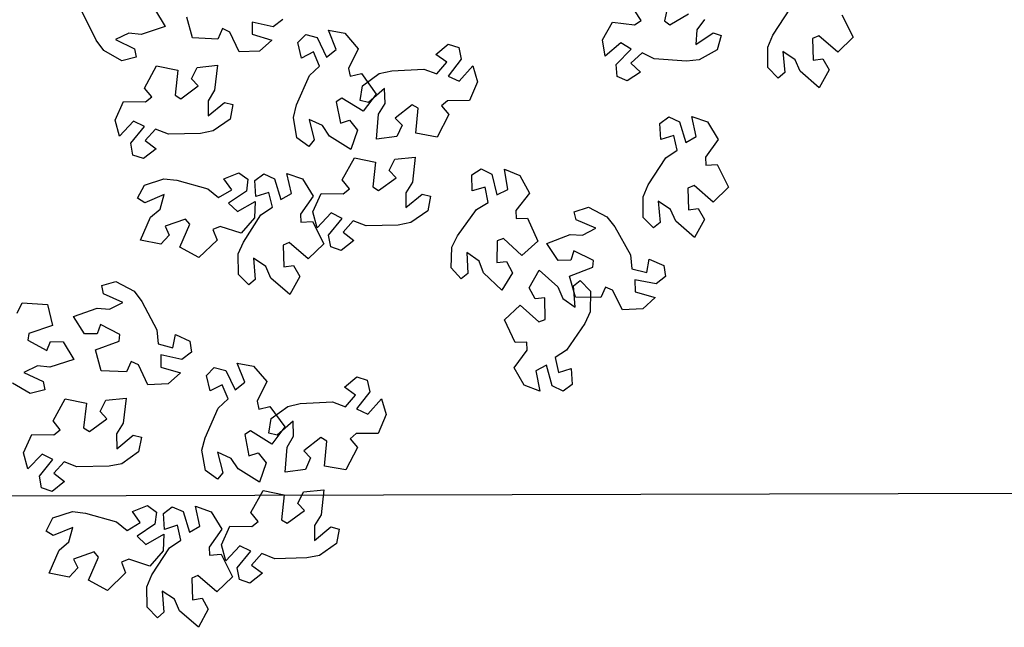
# Model space of a CAD drawing. Units: millimetres. Extents: x 2069 to 2264, y 918 to 967.
# Drawn here: x 2077 to 2078, y 927 to 928 of the extents above; entities that cross this region are included whole.
import ezdxf

# ---------------------------------------------------------------- set-up
doc = ezdxf.new("R2010")
doc.units = ezdxf.units.MM
doc.layers.add('Alberi', color=96, linetype='Continuous')

# ---------------------------------------------------------------- blocks, each defined once
blk = doc.blocks.new('albero')
at = {"layer": 'Alberi'}
for points in [[(2.5192, 2.0069), (2.591, 2.0428), (2.6387, 1.9934), (2.5863, 1.9331), (2.5949, 1.9134), (2.664, 1.9154), (2.6593, 1.9461), (2.6944, 1.966), (2.7516, 1.9347), (2.6992, 1.8745), (2.6624, 1.8585), (2.6361, 1.8189), (2.7034, 1.8248), (2.721, 1.8044), (2.6875, 1.7711), (2.622, 1.7706), (2.5843, 1.787), (2.4985, 1.843)], [(2.4606, 1.4591), (2.5387, 1.4427), (2.5518, 1.4597), (2.5164, 1.5191)], [(2.535, 1.5698), (2.5669, 1.5454), (2.6143, 1.5416), (2.5764, 1.5976), (2.5857, 1.6229), (2.6311, 1.6098), (2.6633, 1.5529), (2.6673, 1.512), (2.6601, 1.4097), (2.6401, 1.3707), (2.6731, 1.3346), (2.7023, 1.3663), (2.7301, 1.3235), (2.7156, 1.2913), (2.6777, 1.2879), (2.6777, 1.2879), (2.6288, 1.3361), (2.6085, 1.303), (2.6516, 1.2538), (2.5995, 1.245), (2.5434, 1.2771), (2.5512, 1.3467), (2.5373, 1.3681), (2.5069, 1.3481)], [(2.5345, 0.2273), (2.5575, 0.1969), (2.5575, 0.1969), (2.5425, 0.13), (2.5813, 0.1303), (2.6003, 0.1928), (2.6353, 0.1533), (2.6377, 0.0887), (2.5745, 0.0585), (2.5636, 0.0354), (2.5967, 0.0201), (2.5967, 0.0201), (2.5933, -0.0601), (2.527, -0.0779)], [(2.501, -0.1809), (2.5569, -0.1473), (2.5823, -0.223), (2.5775, -0.2628), (2.5984, -0.3056), (2.6273, -0.2446), (2.6539, -0.2397), (2.6656, -0.2855), (2.6329, -0.3421), (2.5997, -0.3664), (2.5079, -0.4121)], [(3.4684, -0.6182), (3.4357, -0.6022), (3.4357, -0.6022), (3.4411, -0.522), (3.5078, -0.5059), (3.5333, -0.5816), (3.5547, -0.5842), (3.5879, -0.5236), (3.559, -0.5121), (3.5596, -0.4718), (3.6155, -0.4382), (3.6409, -0.5139), (3.6362, -0.5537), (3.657, -0.5965), (3.6859, -0.5354), (3.7125, -0.5306), (3.7242, -0.5764), (3.6915, -0.633)]]:
    blk.add_lwpolyline(points, dxfattribs=at)
for points in [[(3.1638, 1.3744), (3.0984, 1.374), (3.0607, 1.3903), (2.9749, 1.4464), (2.9505, 1.4829), (2.903, 1.4716), (2.9165, 1.4306), (2.8655, 1.4272), (2.8445, 1.4555), (2.8599, 1.4903), (2.8599, 1.4903), (2.9258, 1.5096), (2.9067, 1.5434), (2.8428, 1.5297), (2.8604, 1.5795), (2.9158, 1.6129), (2.9728, 1.5722), (2.9983, 1.5739), (2.9956, 1.6102), (2.9956, 1.6102), (3.0674, 1.6461), (3.1151, 1.5967), (3.0627, 1.5364), (3.0713, 1.5167), (3.1403, 1.5187), (3.1357, 1.5495), (3.1707, 1.5694), (3.228, 1.5381), (3.1756, 1.4778), (3.1388, 1.4618), (3.1124, 1.4222), (3.1797, 1.4282), (3.1974, 1.4077)], [(3.1319, 1.2001), (3.1619, 1.2582), (3.194, 1.284), (3.2835, 1.3339), (3.3271, 1.3385), (3.3392, 1.3859), (3.2967, 1.393), (3.3173, 1.4397), (3.3522, 1.4451), (3.3758, 1.4153), (3.3758, 1.4153), (3.3623, 1.348), (3.4011, 1.3492), (3.4186, 1.4121), (3.4545, 1.3734), (3.4584, 1.3088), (3.3958, 1.2772), (3.3855, 1.2539), (3.4189, 1.2394), (3.4189, 1.2394), (3.4173, 1.1591), (3.3513, 1.1399), (3.3223, 1.2143), (3.3009, 1.2159), (3.2706, 1.1538), (3.3, 1.1436), (3.3012, 1.1033), (3.2469, 1.0672), (3.218, 1.1416), (3.2209, 1.1816), (3.1981, 1.2234), (3.1721, 1.161), (3.1458, 1.1549)], [(3.3986, 1.2063), (3.464, 1.2055), (3.5014, 1.1884), (3.5862, 1.1308), (3.6098, 1.0939), (3.6576, 1.1043), (3.6448, 1.1455), (3.6958, 1.148), (3.7164, 1.1193), (3.7003, 1.0848), (3.7003, 1.0848), (3.6341, 1.0667), (3.6525, 1.0326), (3.7167, 1.0451), (3.6981, 0.9956), (3.6422, 0.9632), (3.5859, 1.005), (3.5604, 1.0038), (3.5624, 0.9674), (3.5624, 0.9674), (3.4899, 0.9328), (3.4432, 0.9831), (3.4967, 1.0424), (3.4884, 1.0623), (3.4194, 1.0616), (3.4235, 1.0307), (3.388, 1.0115), (3.3314, 1.0438), (3.3849, 1.1031), (3.422, 1.1184), (3.4491, 1.1575), (3.3817, 1.1528), (3.3644, 1.1736)], [(3.3246, 0.7634), (3.2592, 0.7658), (3.2223, 0.7838), (3.1389, 0.8435), (3.1162, 0.881), (3.0682, 0.8718), (3.0799, 0.8303), (3.0289, 0.829), (3.0091, 0.8583), (3.026, 0.8923), (3.026, 0.8923), (3.0926, 0.9088), (3.075, 0.9434), (3.0106, 0.9324), (3.0304, 0.9814), (3.0871, 1.0124), (3.1423, 0.9693), (3.1678, 0.9699), (3.1667, 1.0063), (3.1667, 1.0063), (3.24, 1.0391), (3.2855, 0.9876), (3.2306, 0.9297), (3.2383, 0.9096), (3.3074, 0.9086), (3.3041, 0.9395), (3.34, 0.9579), (3.3958, 0.9242), (3.3408, 0.8663), (3.3034, 0.8519), (3.2753, 0.8134), (3.3428, 0.8165), (3.3596, 0.7952)], [(2.7452, 0.481), (2.7064, 0.5337), (2.6975, 0.5738), (2.6924, 0.6762), (2.7076, 0.7173), (2.6705, 0.7492), (2.6453, 0.7142), (2.6126, 0.7534), (2.6231, 0.7871), (2.6603, 0.795), (2.6603, 0.795), (2.7146, 0.7531), (2.7308, 0.7884), (2.6821, 0.832), (2.7328, 0.847), (2.7924, 0.8219), (2.793, 0.7518), (2.8093, 0.7322), (2.8371, 0.7557), (2.8371, 0.7557), (2.9084, 0.7187), (2.8964, 0.6511), (2.8168, 0.658), (2.8059, 0.6395), (2.8481, 0.5848), (2.8703, 0.6067), (2.907, 0.59), (2.9153, 0.5253), (2.8358, 0.5323), (2.8012, 0.5527), (2.7537, 0.5507), (2.798, 0.4998), (2.7918, 0.4734)], [(3.1432, 0.6888), (3.1807, 0.6352), (3.1886, 0.5949), (3.1911, 0.4924), (3.1749, 0.4517), (3.2112, 0.4189), (3.2372, 0.4533), (3.269, 0.4133), (3.2576, 0.3799), (3.2202, 0.3728), (3.2202, 0.3728), (3.167, 0.4161), (3.1499, 0.3812), (3.1975, 0.3364), (3.1465, 0.3226), (3.0875, 0.3492), (3.0887, 0.4193), (3.0729, 0.4393), (3.0445, 0.4165), (3.0445, 0.4165), (2.9741, 0.4553), (2.9878, 0.5226), (3.0672, 0.5136), (3.0785, 0.5319), (3.0377, 0.5876), (3.015, 0.5663), (2.9787, 0.5839), (2.972, 0.6488), (3.0514, 0.6398), (3.0854, 0.6186), (3.133, 0.6194), (3.0899, 0.6714), (3.0967, 0.6976)], [(3.8038, 0.1901), (3.765, 0.2428), (3.7561, 0.283), (3.751, 0.3853), (3.7662, 0.4265), (3.7291, 0.4583), (3.7039, 0.4233), (3.6712, 0.4625), (3.6817, 0.4962), (3.719, 0.5041), (3.719, 0.5041), (3.7733, 0.4622), (3.7895, 0.4975), (3.7408, 0.5411), (3.7914, 0.5561), (3.851, 0.531), (3.8516, 0.4609), (3.8679, 0.4413), (3.8957, 0.4649), (3.8957, 0.4649), (3.967, 0.4278), (3.955, 0.3602), (3.8755, 0.3672), (3.8646, 0.3486), (3.9068, 0.294), (3.9289, 0.3158), (3.9656, 0.2991), (3.9739, 0.2344), (3.8944, 0.2414), (3.8598, 0.2618), (3.8123, 0.2598), (3.8567, 0.2089), (3.8505, 0.1826)], [(2.9108, 0.2719), (2.8463, 0.2609), (2.8064, 0.2709), (2.7126, 0.3123), (2.6827, 0.3443), (2.6376, 0.3255), (2.6576, 0.2872), (2.6079, 0.2756), (2.5825, 0.3001), (2.5921, 0.3369), (2.5921, 0.3369), (2.6539, 0.3666), (2.6296, 0.3969), (2.5688, 0.373), (2.5781, 0.425), (2.6273, 0.467), (2.6902, 0.4361), (2.715, 0.4419), (2.7065, 0.4773), (2.7065, 0.4773), (2.7716, 0.5244), (2.8266, 0.4834), (2.7847, 0.4153), (2.7964, 0.3973), (2.8642, 0.4105), (2.8546, 0.4401), (2.886, 0.4654), (2.9475, 0.4438), (2.9056, 0.3759), (2.8719, 0.3541), (2.8523, 0.3107), (2.9177, 0.3275), (2.9385, 0.3102)], [(4.2018, 0.398), (4.2393, 0.3443), (4.2472, 0.304), (4.2498, 0.2015), (4.2335, 0.1608), (4.2698, 0.128), (4.2959, 0.1624), (4.3276, 0.1224), (4.3162, 0.089), (4.2788, 0.082), (4.2788, 0.082), (4.2256, 0.1252), (4.2085, 0.0903), (4.2561, 0.0455), (4.2051, 0.0318), (4.1462, 0.0584), (4.1473, 0.1284), (4.1315, 0.1484), (4.1031, 0.1256), (4.1031, 0.1256), (4.0328, 0.1644), (4.0464, 0.2317), (4.1258, 0.2228), (4.1371, 0.241), (4.0963, 0.2967), (4.0736, 0.2754), (4.0374, 0.293), (4.0306, 0.3579), (4.11, 0.3489), (4.144, 0.3277), (4.1916, 0.3285), (4.1485, 0.3805), (4.1554, 0.4067)], [(3.3455, 0.086), (3.28, 0.0855), (3.2423, 0.1017), (3.1563, 0.1576), (3.1319, 0.194), (3.0844, 0.1826), (3.098, 0.1417), (3.047, 0.1381), (3.0259, 0.1664), (3.0413, 0.2012), (3.0413, 0.2012), (3.1071, 0.2207), (3.088, 0.2545), (3.0241, 0.2406), (3.0416, 0.2904), (3.0969, 0.324), (3.154, 0.2834), (3.1794, 0.2852), (3.1767, 0.3215), (3.1767, 0.3215), (3.2484, 0.3576), (3.2962, 0.3082), (3.244, 0.2478), (3.2526, 0.2281), (3.3216, 0.2303), (3.3169, 0.261), (3.3519, 0.281), (3.4093, 0.2498), (3.357, 0.1895), (3.3202, 0.1734), (3.2939, 0.1337), (3.3612, 0.1398), (3.3789, 0.1194)], [(3.9694, -0.019), (3.9049, -0.03), (3.865, -0.02), (3.7712, 0.0214), (3.7413, 0.0534), (3.6962, 0.0346), (3.7162, -0.0036), (3.6665, -0.0153), (3.6411, 0.0092), (3.6507, 0.046), (3.6507, 0.046), (3.7125, 0.0758), (3.6883, 0.1061), (3.6274, 0.0821), (3.6367, 0.1341), (3.6859, 0.1761), (3.7488, 0.1452), (3.7736, 0.151), (3.7651, 0.1864), (3.7651, 0.1864), (3.8302, 0.2335), (3.8852, 0.1925), (3.8433, 0.1245), (3.855, 0.1064), (3.9228, 0.1196), (3.9132, 0.1492), (3.9446, 0.1745), (4.0062, 0.1529), (3.9642, 0.085), (3.9305, 0.0632), (3.9109, 0.0198), (3.9764, 0.0367), (3.9971, 0.0193)], [(3.0615, -0.2133), (3.0414, -0.1511), (3.0457, -0.1102), (3.0734, -0.0114), (3.1008, 0.0227), (3.0758, 0.0647), (3.0408, 0.0395), (3.0222, 0.087), (3.0429, 0.1156), (3.0807, 0.1114), (3.0807, 0.1114), (3.1189, 0.0544), (3.1455, 0.0827), (3.1131, 0.1395), (3.1659, 0.1377), (3.2145, 0.0949), (3.1928, 0.0283), (3.202, 0.0045), (3.2359, 0.018), (3.2359, 0.018), (3.2917, -0.0397), (3.2589, -0.1001), (3.1856, -0.0682), (3.1694, -0.0823), (3.1921, -0.1476), (3.22, -0.1339), (3.2495, -0.1614), (3.2369, -0.2254), (3.1637, -0.1934), (3.1374, -0.1632), (3.0916, -0.1499), (3.1176, -0.2123), (3.1033, -0.2353)], [(2.8513, 0.0594), (2.8888, 0.0058), (2.8967, -0.0346), (2.8993, -0.137), (2.8831, -0.1778), (2.9193, -0.2106), (2.9454, -0.1762), (2.9771, -0.2162), (2.9658, -0.2496), (2.9283, -0.2566), (2.9283, -0.2566), (2.8751, -0.2133), (2.858, -0.2482), (2.9056, -0.293), (2.8546, -0.3068), (2.7957, -0.2802), (2.7968, -0.2101), (2.781, -0.1901), (2.7526, -0.213), (2.7526, -0.213), (2.6823, -0.1742), (2.6959, -0.1069), (2.7753, -0.1158), (2.7866, -0.0975), (2.7458, -0.0418), (2.7231, -0.0631), (2.6869, -0.0455), (2.6801, 0.0194), (2.7595, 0.0104), (2.7935, -0.0108), (2.8411, -0.01), (2.798, 0.042), (2.8049, 0.0681)], [(4.4041, -0.2048), (4.3387, -0.2054), (4.3009, -0.1891), (4.2149, -0.1333), (4.1905, -0.0969), (4.143, -0.1082), (4.1566, -0.1492), (4.1057, -0.1528), (4.0845, -0.1245), (4.0999, -0.0897), (4.0999, -0.0897), (4.1657, -0.0702), (4.1466, -0.0364), (4.0827, -0.0503), (4.1002, -0.0005), (4.1555, 0.0331), (4.2126, -0.0075), (4.2381, -0.0057), (4.2353, 0.0306), (4.2353, 0.0306), (4.307, 0.0667), (4.3549, 0.0174), (4.3026, -0.0431), (4.3112, -0.0627), (4.3803, -0.0606), (4.3755, -0.0298), (4.4106, -0.0099), (4.4679, -0.041), (4.4156, -0.1014), (4.3789, -0.1175), (4.3526, -0.1572), (4.4199, -0.151), (4.4375, -0.1715)], [(3.3675, -0.3037), (3.3988, -0.2463), (3.4314, -0.2212), (3.522, -0.1732), (3.5657, -0.1696), (3.5789, -0.1226), (3.5365, -0.1145), (3.5582, -0.0683), (3.5932, -0.0636), (3.6161, -0.094), (3.6161, -0.094), (3.6011, -0.1609), (3.6399, -0.1606), (3.6589, -0.098), (3.6939, -0.1376), (3.6963, -0.2022), (3.6331, -0.2324), (3.6223, -0.2555), (3.6553, -0.2707), (3.6553, -0.2707), (3.6519, -0.351), (3.5856, -0.3688), (3.5582, -0.2937), (3.5368, -0.2917), (3.5051, -0.353), (3.5343, -0.3639), (3.5347, -0.4042), (3.4796, -0.4391), (3.4523, -0.3641), (3.4561, -0.3242), (3.4342, -0.2819), (3.4069, -0.3437), (3.3804, -0.3492)], [(4.1201, -0.5042), (4.1, -0.4419), (4.1043, -0.401), (4.132, -0.3023), (4.1595, -0.2682), (4.1344, -0.2262), (4.0994, -0.2514), (4.0808, -0.2038), (4.1015, -0.1752), (4.1393, -0.1795), (4.1393, -0.1795), (4.1775, -0.2365), (4.2041, -0.2082), (4.1718, -0.1513), (4.2246, -0.1532), (4.2731, -0.196), (4.2514, -0.2626), (4.2607, -0.2863), (4.2945, -0.2729), (4.2945, -0.2729), (4.3503, -0.3306), (4.3175, -0.3909), (4.2443, -0.3591), (4.228, -0.3732), (4.2507, -0.4384), (4.2786, -0.4248), (4.3081, -0.4522), (4.2955, -0.5162), (4.2223, -0.4843), (4.196, -0.4541), (4.1503, -0.4408), (4.1762, -0.5032), (4.1619, -0.5262)], [(3.9099, -0.2315), (3.9474, -0.2851), (3.9553, -0.3254), (3.9579, -0.4279), (3.9417, -0.4686), (3.9779, -0.5014), (4.004, -0.4671), (4.0358, -0.507), (4.0244, -0.5405), (3.987, -0.5475), (3.987, -0.5475), (3.9337, -0.5042), (3.9167, -0.5391), (3.9643, -0.5839), (3.9132, -0.5977), (3.8543, -0.5711), (3.8555, -0.501), (3.8396, -0.481), (3.8112, -0.5038), (3.8112, -0.5038), (3.7409, -0.465), (3.7545, -0.3977), (3.8339, -0.4067), (3.8453, -0.3884), (3.8044, -0.3327), (3.7818, -0.354), (3.7455, -0.3364), (3.7388, -0.2715), (3.8181, -0.2805), (3.8521, -0.3017), (3.8997, -0.3009), (3.8566, -0.2489), (3.8635, -0.2227)]]:
    blk.add_lwpolyline(points, close=True, dxfattribs=at)

msp = doc.modelspace()

# ---------------------------------------------------------------- linework, layer by layer
msp.add_line((2070.774, 927.1224), (2084.4375, 927.1555))

# ---------------------------------------------------------------- block references
at = {"xscale": 0.4000000000000909, "yscale": 0.4000000000000909, "zscale": 0.4, "rotation": 270}
msp.add_blockref('albero', (2076.945, 928.7564), dxfattribs=at)

doc.saveas('drawing.dxf')
